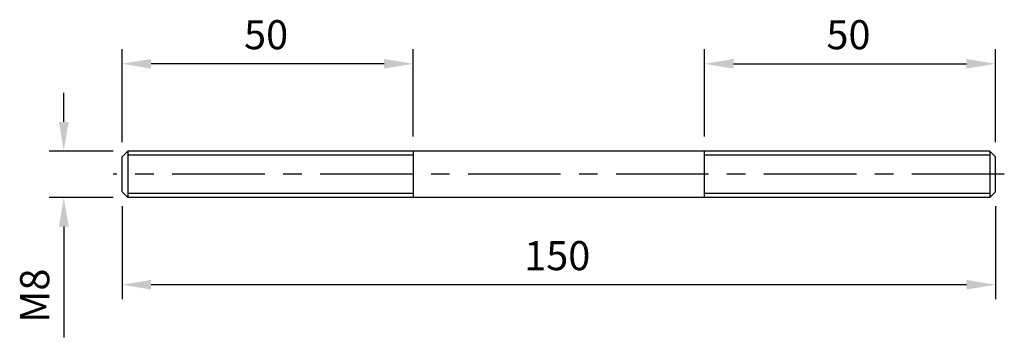
# Model space of a CAD drawing. Units: millimetres. Extents: x -93 to 76, y -32 to 23.
import ezdxf

# ---------------------------------------------------------------- set-up
doc = ezdxf.new("R2010")
doc.units = ezdxf.units.MM
doc.header["$LTSCALE"] = 0.5
doc.linetypes.add('CENTER', pattern=[50.8, 31.75, -6.35, 6.35, -6.35])
for name, color, linetype in [('01', 4, 'Continuous'), ('CL', 1, 'CENTER'), ('DIM', 6, 'Continuous'), ('W', 7, 'Continuous')]:
    doc.layers.add(name, color=color, linetype=linetype)
doc.styles.get("Standard").update_dxf_attribs({"font": 'simplex.shx', "bigfont": 'chineset.shx'})
doc.dimstyles.new('預設 (ISO)', dxfattribs={"dimtxt": 2, "dimasz": 2, "dimexe": 1, "dimexo": 1, "dimgap": 1, "dimtad": 1, "dimrnd": 1e-08, "dimtxsty": 'Standard', "dimcen": 0, "dimdle": 10, "dimclrd": 256, "dimclre": 256, "dimclrt": 3, "dimazin": 2, "dimtfac": 1.4, "dimtmove": 0, "dimatfit": 3, "dimfxl": 0, "dimtolj": 1, "dimlwd": -1, "dimlwe": -1, "dimarcsym": 0})

# ---------------------------------------------------------------- blocks, each defined once
blk = doc.blocks.new('*D6')
at = {"layer": 'Defpoints', "color": 0}
for p in [(-75, 15), (-25, 0), (-75, -1)]:
    blk.add_point(p, dxfattribs=at)
at = {"layer": 'DIM'}
for p, q in [((-75, 1.5), (-75, 17.5)), ((-25, 2.5), (-25, 17.5)), ((-30, 15), (-70, 15))]:
    blk.add_line(p, q, dxfattribs=at)
for points in [[(-70, 15.83), (-70, 14.17), (-75, 15)], [(-30, 15.83), (-30, 14.17), (-25, 15)]]:
    blk.add_solid(points, dxfattribs=at)
at = {"layer": 'DIM', "color": 3, "insert": (-54.05, 22.5), "char_height": 5, "attachment_point": 1}
blk.add_mtext('\\A1;50', dxfattribs=at)
blk = doc.blocks.new('*D7')
at = {"layer": 'Defpoints', "color": 0}
for p in [(75, 15), (25, 0), (75, -1)]:
    blk.add_point(p, dxfattribs=at)
at = {"layer": 'DIM'}
for p, q in [((25, 2.5), (25, 17.5)), ((75, 1.5), (75, 17.5)), ((30, 15), (70, 15))]:
    blk.add_line(p, q, dxfattribs=at)
for points in [[(30, 15.83), (30, 14.17), (25, 15)], [(70, 15.83), (70, 14.17), (75, 15)]]:
    blk.add_solid(points, dxfattribs=at)
at = {"layer": 'DIM', "color": 3, "insert": (45.95, 22.5), "char_height": 5, "attachment_point": 1}
blk.add_mtext('\\A1;50', dxfattribs=at)
blk = doc.blocks.new('*D8')
at = {"layer": 'Defpoints', "color": 0}
for p in [(-75, -7), (75, -7), (-75, -23)]:
    blk.add_point(p, dxfattribs=at)
at = {"layer": 'DIM'}
for p, q in [((-75, -9.5), (-75, -25.5)), ((75, -9.5), (75, -25.5)), ((70, -23), (-70, -23))]:
    blk.add_line(p, q, dxfattribs=at)
for points in [[(-70, -22.17), (-70, -23.83), (-75, -23)], [(70, -22.17), (70, -23.83), (75, -23)]]:
    blk.add_solid(points, dxfattribs=at)
at = {"layer": 'DIM', "color": 3, "insert": (-5.95, -15.5), "char_height": 5, "attachment_point": 1}
blk.add_mtext('\\A1;150', dxfattribs=at)
blk = doc.blocks.new('*D9')
at = {"layer": 'Defpoints', "color": 0}
for p in [(-74, 0), (-85, -8), (-74, -8)]:
    blk.add_point(p, dxfattribs=at)
at = {"layer": 'DIM'}
for p, q in [((-85, 5), (-85, 10)), ((-76.5, 0), (-87.5, 0)), ((-76.5, -8), (-87.5, -8)), ((-85, -13), (-85, -32.05))]:
    blk.add_line(p, q, dxfattribs=at)
for points in [[(-85.83, 5), (-84.17, 5), (-85, 0)], [(-85.83, -13), (-84.17, -13), (-85, -8)]]:
    blk.add_solid(points, dxfattribs=at)
at = {"layer": 'DIM', "color": 3, "insert": (-92.5, -29.55), "char_height": 5, "attachment_point": 1, "rotation": 90}
blk.add_mtext('\\A1;{M}8', dxfattribs=at)

msp = doc.modelspace()

# ---------------------------------------------------------------- linework, layer by layer
at = {"layer": '01'}
for p, q in [((-25, -0.744), (-74, -0.744)), ((74, -0.744), (25, -0.744)), ((-74, -7.256), (-25, -7.256)), ((25, -7.256), (74, -7.256))]:
    msp.add_line(p, q, dxfattribs=at)
at = {"layer": 'CL'}
msp.add_line((76.5, -4), (-76.5, -4), dxfattribs=at)
at = {"layer": 'W'}
for p, q in [((-75, -1), (-74, 0)), ((-74, 0), (-74, -8)), ((74, 0), (-74, 0)), ((-25, 0), (-25, -8)), ((25, -8), (25, 0)), ((74, 0), (74, -8)), ((75, -1), (74, 0)), ((-75, -7), (-75, -1)), ((75, -7), (75, -1)), ((-75, -7), (-74, -8)), ((74, -8), (-74, -8)), ((75, -7), (74, -8))]:
    msp.add_line(p, q, dxfattribs=at)

# ---------------------------------------------------------------- dimensions: what is measured, and where the dimension line sits
at = {"layer": 'DIM'}
dim = msp.add_linear_dim(base=(-75, 15), p1=(-25, 0), p2=(-75, -1), dimstyle='預設 (ISO)', override={"dimscale": 2.5, "dimtol": 0, "dimlim": 0, "dimtp": 0, "dimtm": 0, "dimtfac": 1.4, "dimtdec": 2, "dimtofl": 0, "dimatfit": 1, "dimtolj": 1, "dimtzin": 8}, dxfattribs=at)
dim.commit()
dim.dimension.update_dxf_attribs({"geometry": '*D6', "text_midpoint": (-50, 20)})
for base, p1, p2, override, picture, middle in [((75, 15), (25, 0), (75, -1), {"dimscale": 2.5, "dimtol": 0, "dimlim": 0, "dimtp": 0, "dimtm": 0, "dimtfac": 1.4, "dimtdec": 2, "dimtofl": 0, "dimatfit": 1, "dimtolj": 1, "dimtzin": 8}, '*D7', (50, 20)), ((-75, -23), (75, -7), (-75, -7), {"dimscale": 2.5, "dimtofl": 0, "dimatfit": 1}, '*D8', (0, -18))]:
    dim = msp.add_linear_dim(base=base, p1=p1, p2=p2, angle=180, dimstyle='預設 (ISO)', override=override, dxfattribs=at)
    dim.commit()
    dim.dimension.update_dxf_attribs({"geometry": picture, "text_midpoint": middle})
dim = msp.add_linear_dim(base=(-85, -8), p1=(-74, 0), p2=(-74, -8), angle=90, text='{M}<>', dimstyle='預設 (ISO)', override={"dimscale": 2.5, "dimtol": 0, "dimlim": 0, "dimtp": 0, "dimtm": 0, "dimtfac": 1.4, "dimtdec": 2, "dimtofl": 0, "dimatfit": 1, "dimtolj": 1, "dimtzin": 8}, dxfattribs=at)
dim.commit()
dim.dimension.update_dxf_attribs({"geometry": '*D9', "text_midpoint": (-90, -25.024)})

doc.saveas('drawing.dxf')
